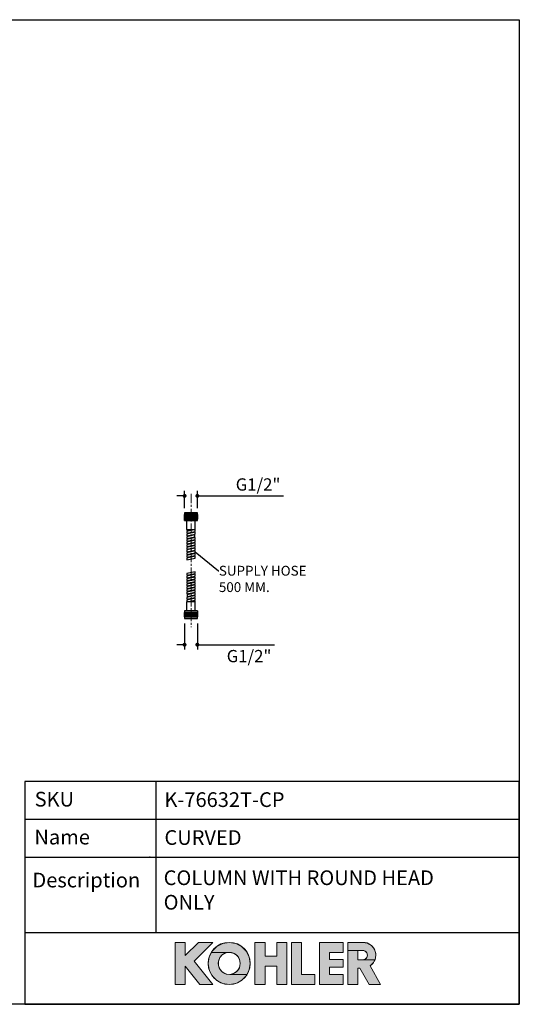
# Model space of a CAD drawing. Units: millimetres. Extents: x 72 to 8628, y -1389 to 626.
# Drawn here: x 7611 to 8628, y -1389 to 615 of the extents above; entities that cross this region are included whole.
import ezdxf
from ezdxf import colors
from ezdxf.entities.mleader import LeaderData, LeaderLine
from ezdxf.math import Vec2, Vec3

# ---------------------------------------------------------------- set-up
doc = ezdxf.new("R2010")
doc.units = ezdxf.units.MM
doc.header["$MEASUREMENT"] = 0
doc.linetypes.add('CENTER', pattern=[2, 1.25, -0.25, 0.25, -0.25])
doc.layers.add('Centerline', color=4, linetype='CENTER', lineweight=15)
for name, color, linetype in [('Dimensions', 7, 'Continuous'), ('KOHLER', 7, 'Continuous'), ('Text', 7, 'Continuous')]:
    doc.layers.add(name, color=color, linetype=linetype)
doc.styles.get("Standard").update_dxf_attribs({"font": 'helr45w_0.ttf'})
doc.dimstyles.get("Standard").update_dxf_attribs({"dimscale": 10, "dimtxt": 2.5, "dimasz": 0.8, "dimexe": 1, "dimexo": 1, "dimgap": 1, "dimtad": 2, "dimtih": 1, "dimtoh": 1, "dimdec": 0, "dimzin": 0, "dimdsep": 46, "dimtxsty": 'Standard', "dimblk": 'DOT', "dimcen": 2, "dimclrd": 1, "dimclre": 1, "dimclrt": 1, "dimadec": 0, "dimazin": 0, "dimtfac": 1, "dimtdec": 0, "dimtofl": 0, "dimtmove": 0, "dimatfit": 3, "dimfxl": 1, "dimtolj": 1, "dimtzin": 0, "dimarcsym": 0})

# ---------------------------------------------------------------- blocks, each defined once
blk = doc.blocks.new('_Dot')
at = {"color": 0, "linetype": 'ByBlock', "lineweight": -2}
blk.add_line((-0.5, 0), (-1, 0), dxfattribs=at)
at = {"color": 0, "linetype": 'ByBlock', "const_width": 0.5}
blk.add_lwpolyline([(-0.25, 0, 1), (0.25, 0, 1)], format="xyb", close=True, dxfattribs=at)
blk = doc.blocks.new('*D14')
at = {"layer": 'Dimensions', "color": 1, "lineweight": -2, "transparency": 16777216}
for p, q in [((7938.4, -354.3), (7930.4, -354.3)), ((7946.4, -379.1), (7946.4, -344.3)), ((7972.4, -379.1), (7972.4, -344.3)), ((7980.4, -354.3), (8147.8, -354.3))]:
    blk.add_line(p, q, dxfattribs=at)
at = {"layer": 'Dimensions', "color": 1, "lineweight": -2, "transparency": 16777216, "xscale": 8, "yscale": 8, "zscale": 8}
blk.add_blockref('_Dot', (7946.4, -354.3), dxfattribs=at)
at = {"layer": 'Dimensions', "color": 1, "lineweight": -2, "transparency": 16777216, "xscale": 8, "yscale": 8, "zscale": 8, "rotation": 180}
blk.add_blockref('_Dot', (7972.4, -354.3), dxfattribs=at)
at = {"layer": 'Dimensions', "color": 1, "transparency": 16777216, "insert": (8095.9, -331.1), "char_height": 25, "attachment_point": 5}
blk.add_mtext('\\A1;G1/2"', dxfattribs=at)
blk = doc.blocks.new('*D13')
at = {"layer": 'Dimensions', "color": 1, "lineweight": -2, "transparency": 16777216}
for p, q in [((7946.4, -613.8), (7946.4, -667.1)), ((7972.4, -613.8), (7972.4, -667.1)), ((7938.4, -657.1), (7930.4, -657.1)), ((7980.4, -657.1), (8129.5, -657.1))]:
    blk.add_line(p, q, dxfattribs=at)
at = {"layer": 'Dimensions', "color": 1, "lineweight": -2, "transparency": 16777216, "xscale": 8, "yscale": 8, "zscale": 8}
blk.add_blockref('_Dot', (7946.4, -657.1), dxfattribs=at)
at = {"layer": 'Dimensions', "color": 1, "lineweight": -2, "transparency": 16777216, "xscale": 8, "yscale": 8, "zscale": 8, "rotation": 180}
blk.add_blockref('_Dot', (7972.4, -657.1), dxfattribs=at)
at = {"layer": 'Dimensions', "color": 1, "transparency": 16777216, "insert": (8077.6, -680.3), "char_height": 25, "attachment_point": 5}
blk.add_mtext('\\A1;G1/2"', dxfattribs=at)

msp = doc.modelspace()

# ---------------------------------------------------------------- hatches: boundary and pattern name
at = {"layer": 'KOHLER', "lineweight": 13}
h = msp.add_hatch(color=250, dxfattribs=at)
h.dxf.hatch_style = 2
h.paths.add_polyline_path([(7947.9, -1348.5), (7927.5, -1348.5), (7927.5, -1262.7), (7947.9, -1262.7), (7947.9, -1289.6), (7974.9, -1262.7), (8003.8, -1262.7), (7965.6, -1300.8), (8003.8, -1348.5), (7977.6, -1348.5), (7947.9, -1311.4)])
h = msp.add_hatch(color=250, dxfattribs=at)
h.dxf.hatch_style = 2
h.paths.add_polyline_path([(8001, -1283.2), (8002.4, -1280.4), (8011.9, -1270.9), (8023.9, -1264.8), (8037.2, -1262.7), (8050.4, -1264.8), (8062.4, -1270.9), (8071.9, -1280.4), (8078, -1292.3), (8080.1, -1305.6), (8078, -1318.9), (8073.3, -1328), (8039.2, -1328), (8047.2, -1325.7), (8053.8, -1320.7), (8058.1, -1313.7), (8059.6, -1305.6), (8058.1, -1297.5), (8053.8, -1290.5), (8047.2, -1285.5), (8039.2, -1283.2)])
h = msp.add_hatch(color=250, dxfattribs=at)
h.dxf.hatch_style = 2
h.paths.add_polyline_path([(8110.1, -1348.5), (8089.6, -1348.5), (8089.6, -1262.7), (8110.1, -1262.7), (8110.1, -1290.6), (8133.9, -1290.6), (8133.9, -1262.7), (8154.3, -1262.7), (8154.3, -1348.5), (8133.9, -1348.5), (8133.9, -1311.1), (8110.1, -1311.1)])
h = msp.add_hatch(color=250, dxfattribs=at)
h.dxf.hatch_style = 2
h.paths.add_polyline_path([(8211.6, -1348.5), (8163.9, -1348.5), (8163.9, -1262.7), (8184.3, -1262.7), (8184.3, -1328.1), (8211.6, -1328.1)])
h = msp.add_hatch(color=250, dxfattribs=at)
h.dxf.hatch_style = 2
h.paths.add_polyline_path([(8268.8, -1348.5), (8221.1, -1348.5), (8221.1, -1262.7), (8268.8, -1262.7), (8268.8, -1283.1), (8241.6, -1283.1), (8241.6, -1297.8), (8268.8, -1297.8), (8268.8, -1313.4), (8241.6, -1313.4), (8241.6, -1328.1), (8268.8, -1328.1)])
h = msp.add_hatch(color=250, dxfattribs=at)
h.dxf.hatch_style = 2
h.paths.add_polyline_path([(8278.3, -1279.3), (8278.3, -1262.7), (8309.3, -1262.7), (8318.6, -1264.4), (8326.8, -1269.3), (8332.6, -1276.8), (8335.4, -1285.9), (8334.8, -1295.3), (8333.5, -1298), (8309, -1298), (8313.6, -1296.8), (8317.1, -1293.4), (8318.3, -1288.7), (8317.1, -1284), (8313.6, -1280.6), (8309, -1279.3), (8298.8, -1279.3)])
h = msp.add_hatch(color=250, dxfattribs=at)
h.dxf.hatch_style = 2
h.paths.add_polyline_path([(8345.1, -1348.5), (8321.7, -1348.5), (8303.2, -1315.1), (8298.8, -1315.1), (8298.8, -1348.5), (8278.3, -1348.5), (8278.3, -1279.3), (8298.8, -1279.3), (8298.8, -1298), (8309, -1298), (8333.5, -1298), (8330.8, -1304), (8324.1, -1310.6)])
h = msp.add_hatch(color=250, dxfattribs=at)
h.dxf.hatch_style = 2
h.paths.add_polyline_path([(8037.2, -1348.5), (8023.9, -1346.4), (8011.9, -1340.3), (8002.4, -1330.8), (7996.3, -1318.9), (7994.2, -1305.6), (7996.3, -1292.3), (8001, -1283.2), (8039.2, -1283.2), (8031, -1284), (8023.6, -1287.7), (8018.1, -1293.8), (8015.1, -1301.5), (8015.1, -1309.7), (8018.1, -1317.4), (8023.6, -1323.5), (8031, -1327.2), (8039.2, -1328), (8073.3, -1328), (8071.9, -1330.8), (8062.4, -1340.3), (8050.4, -1346.4)])

# ---------------------------------------------------------------- linework, layer by layer
for p, q in [((7945.9, -401.5), (7945.9, -392.1)), ((7945.9, -392.1), (7973, -392.1)), ((7946.4, -389.1), (7946.2, -389.3)), ((7946.2, -389.3), (7946.2, -392.1)), ((7946.2, -389.3), (7972.7, -389.3)), ((7972.4, -389.1), (7946.4, -389.1)), ((7946.4, -392.1), (7946.4, -401.5)), ((7946.7, -392.1), (7946.7, -401.5)), ((7947.1, -392.1), (7947.1, -401.5)), ((7947.5, -392.1), (7947.5, -401.5)), ((7948.1, -392.1), (7948.1, -401.5)), ((7948.8, -392.1), (7948.8, -401.5)), ((7949.8, -392.1), (7949.8, -401.5)), ((7950.9, -392.1), (7950.9, -401.5)), ((7952.4, -392.1), (7952.4, -401.5)), ((7953.8, -392.1), (7953.8, -401.5)), ((7955.2, -392.1), (7955.2, -401.5)), ((7956.6, -392.1), (7956.6, -401.5)), ((7958, -392.1), (7958, -401.5)), ((7960.8, -401.5), (7960.8, -392.1)), ((7962.2, -401.5), (7962.2, -392.1)), ((7963.7, -401.5), (7963.7, -392.1)), ((7965.1, -401.5), (7965.1, -392.1)), ((7966.5, -401.5), (7966.5, -392.1)), ((7967.9, -401.5), (7967.9, -392.1)), ((7969.1, -401.5), (7969.1, -392.1)), ((7970, -401.5), (7970, -392.1)), ((7970.7, -401.5), (7970.7, -392.1)), ((7971.3, -401.5), (7971.3, -392.1)), ((7971.8, -401.5), (7971.8, -392.1)), ((7972.1, -401.5), (7972.1, -392.1)), ((7972.7, -389.3), (7972.4, -389.1)), ((7972.5, -401.5), (7972.5, -392.1)), ((7972.7, -392.1), (7972.7, -389.3)), ((7973, -392.1), (7973, -401.5)), ((7973, -401.5), (7945.9, -401.5)), ((7946.2, -404.4), (7946.2, -401.5)), ((7946.4, -404.6), (7946.2, -404.4)), ((7946.2, -404.4), (7972.7, -404.4)), ((7972.4, -404.6), (7946.4, -404.6)), ((7950.6, -404.6), (7950.6, -422.9)), ((7968.2, -422.9), (7968.2, -404.6)), ((7972.4, -404.6), (7972.7, -404.4)), ((7972.7, -404.4), (7972.7, -401.5)), ((7950.6, -422.9), (7968.2, -422.9)), ((7967.5, -433.8), (7951, -437.4)), ((7951, -437.4), (7951, -441)), ((7951, -441), (7967.5, -437.5)), ((7951.2, -422.9), (7951.2, -424.7)), ((7951.2, -424.7), (7959.4, -422.9)), ((7967.7, -423), (7951.2, -426.5)), ((7951.2, -426.5), (7951.2, -430.1)), ((7951.2, -430.1), (7967.7, -426.6)), ((7967.7, -428.4), (7951.2, -431.9)), ((7951.2, -431.9), (7951.2, -435.5)), ((7951.2, -435.5), (7967.7, -432)), ((7967.7, -439.2), (7951.2, -442.8)), ((7952.2, -435.3), (7952.2, -437.1)), ((7952.4, -424.5), (7952.4, -426.3)), ((7952.4, -429.9), (7952.4, -431.7)), ((7952.4, -440.7), (7952.4, -442.5)), ((7966.3, -432.3), (7966.3, -434.1)), ((7966.5, -422.9), (7966.5, -423.2)), ((7966.5, -426.8), (7966.5, -428.6)), ((7966.5, -437.7), (7966.5, -439.5)), ((7967.5, -437.5), (7967.5, -433.8)), ((7967.7, -426.6), (7967.7, -423)), ((7967.7, -432), (7967.7, -428.4)), ((7967.7, -442.8), (7967.7, -439.2)), ((7951.2, -442.8), (7951.2, -446.4)), ((7951.2, -446.4), (7967.7, -442.8)), ((7967.7, -444.6), (7951.2, -448.2)), ((7951.2, -448.2), (7951.2, -451.8)), ((7951.2, -451.8), (7967.7, -448.3)), ((7967.7, -450.1), (7951.2, -453.6)), ((7951.2, -453.6), (7951.2, -457.2)), ((7951.2, -457.2), (7967.7, -453.7)), ((7967.7, -455.5), (7951.2, -459)), ((7951.2, -459), (7951.2, -462.6)), ((7951.2, -462.6), (7967.7, -459.1)), ((7952.4, -446.1), (7952.4, -447.9)), ((7952.4, -451.6), (7952.4, -453.4)), ((7952.4, -457), (7952.4, -458.8)), ((7966.5, -443.1), (7966.5, -444.9)), ((7966.5, -448.5), (7966.5, -450.3)), ((7966.5, -453.9), (7966.5, -455.7)), ((7966.5, -459.3), (7966.5, -461.1)), ((7967.7, -448.3), (7967.7, -444.6)), ((7967.7, -453.7), (7967.7, -450.1)), ((7967.7, -459.1), (7967.7, -455.5)), ((7967.7, -460.9), (7951.2, -464.4)), ((7951.2, -464.4), (7951.2, -468.1)), ((7951.2, -468.1), (7967.7, -464.5)), ((7967.7, -466.3), (7951.2, -469.9)), ((7951.2, -469.9), (7951.2, -473.5)), ((7951.2, -473.5), (7967.7, -469.9)), ((7967.7, -471.7), (7951.2, -475.3)), ((7951.2, -475.3), (7951.2, -478.9)), ((7951.2, -478.9), (7967.7, -475.3)), ((7967.7, -477.1), (7951.2, -480.7)), ((7951.2, -480.7), (7951.2, -484.3)), ((7951.2, -484.3), (7967.7, -480.8)), ((7952.4, -462.4), (7952.4, -464.2)), ((7952.4, -467.8), (7952.4, -469.6)), ((7952.4, -473.2), (7952.4, -475)), ((7952.4, -478.6), (7952.4, -480.4)), ((7966.5, -464.8), (7966.5, -466.6)), ((7966.5, -470.2), (7966.5, -472)), ((7966.5, -475.6), (7966.5, -477.4)), ((7967.7, -464.5), (7967.7, -460.9)), ((7967.7, -469.9), (7967.7, -466.3)), ((7967.7, -475.3), (7967.7, -471.7)), ((7967.7, -480.8), (7967.7, -477.1)), ((7967.7, -508.5), (7951.2, -512.1)), ((7951.2, -515.7), (7967.7, -512.1)), ((7951.2, -512.1), (7951.2, -515.7)), ((7967.7, -513.9), (7951.2, -517.5)), ((7951.2, -517.5), (7951.2, -521.1)), ((7951.2, -521.1), (7967.7, -517.6)), ((7967.7, -519.4), (7951.2, -522.9)), ((7952.4, -517.2), (7952.4, -515.4)), ((7952.4, -522.7), (7952.4, -520.9)), ((7966.5, -514.2), (7966.5, -512.4)), ((7966.5, -519.6), (7966.5, -517.8)), ((7967.7, -512.1), (7967.7, -508.5)), ((7967.7, -517.6), (7967.7, -513.9)), ((7967.7, -523), (7967.7, -519.4)), ((7951.2, -522.9), (7951.2, -526.5)), ((7951.2, -526.5), (7967.7, -523)), ((7967.7, -524.8), (7951.2, -528.3)), ((7951.2, -528.3), (7951.2, -532)), ((7951.2, -532), (7967.7, -528.4)), ((7967.7, -530.2), (7951.2, -533.8)), ((7951.2, -537.4), (7967.7, -533.8)), ((7951.2, -533.8), (7951.2, -537.4)), ((7967.7, -535.6), (7951.2, -539.2)), ((7951.2, -542.8), (7967.7, -539.2)), ((7951.2, -539.2), (7951.2, -542.8)), ((7952.4, -528.1), (7952.4, -526.3)), ((7952.4, -533.5), (7952.4, -531.7)), ((7952.4, -538.9), (7952.4, -537.1)), ((7966.5, -525), (7966.5, -523.2)), ((7966.5, -530.5), (7966.5, -528.7)), ((7966.5, -535.9), (7966.5, -534.1)), ((7966.5, -541.3), (7966.5, -539.5)), ((7967.7, -528.4), (7967.7, -524.8)), ((7967.7, -533.8), (7967.7, -530.2)), ((7967.7, -539.2), (7967.7, -535.6)), ((7967.7, -541), (7951.2, -544.6)), ((7951.2, -544.6), (7951.2, -548.2)), ((7951.2, -548.2), (7967.7, -544.7)), ((7967.7, -546.5), (7951.2, -550)), ((7951.2, -550), (7951.2, -553.6)), ((7951.2, -553.6), (7967.7, -550.1)), ((7967.7, -557.3), (7951.2, -560.8)), ((7951.2, -560.8), (7951.2, -564.5)), ((7951.2, -564.5), (7967.7, -560.9)), ((7967.8, -551.8), (7951.4, -555.4)), ((7951.4, -555.4), (7951.4, -559)), ((7951.4, -559), (7967.8, -555.5)), ((7952.4, -544.3), (7952.4, -542.5)), ((7952.4, -549.8), (7952.4, -548)), ((7952.4, -555.2), (7952.4, -553.4)), ((7952.5, -560.6), (7952.5, -558.8)), ((7966.5, -546.7), (7966.5, -544.9)), ((7966.5, -552.1), (7966.5, -550.3)), ((7966.7, -557.5), (7966.7, -555.7)), ((7967.7, -544.7), (7967.7, -541)), ((7967.7, -550.1), (7967.7, -546.5)), ((7967.7, -560.9), (7967.7, -557.3)), ((7967.8, -555.5), (7967.8, -551.8)), ((7968.2, -569.9), (7950.6, -569.9)), ((7950.6, -569.9), (7950.6, -588.3)), ((7967.7, -562.7), (7951.2, -566.3)), ((7951.2, -569.9), (7967.7, -566.3)), ((7951.2, -566.3), (7951.2, -569.9)), ((7952.4, -566), (7952.4, -564.2)), ((7952.4, -569.9), (7952.4, -569.6)), ((7967.7, -568.1), (7959.5, -569.9)), ((7966.5, -563), (7966.5, -561.2)), ((7966.5, -568.4), (7966.5, -566.6)), ((7967.7, -566.3), (7967.7, -562.7)), ((7967.7, -569.9), (7967.7, -568.1)), ((7968.2, -588.3), (7968.2, -569.9)), ((7945.9, -591.3), (7973, -591.3)), ((7945.9, -600.7), (7945.9, -591.3)), ((7973, -600.7), (7945.9, -600.7)), ((7946.4, -588.3), (7946.2, -588.5)), ((7946.2, -588.5), (7946.2, -591.3)), ((7972.7, -588.5), (7946.2, -588.5)), ((7946.2, -600.7), (7946.2, -603.6)), ((7946.4, -588.3), (7972.4, -588.3)), ((7946.4, -591.3), (7946.4, -600.7)), ((7946.7, -591.3), (7946.7, -600.7)), ((7947.1, -591.3), (7947.1, -600.7)), ((7947.5, -591.3), (7947.5, -600.7)), ((7948.1, -591.3), (7948.1, -600.7)), ((7948.8, -591.3), (7948.8, -600.7)), ((7949.8, -591.3), (7949.8, -600.7)), ((7950.9, -591.3), (7950.9, -600.7)), ((7952.4, -591.3), (7952.4, -600.7)), ((7953.8, -591.3), (7953.8, -600.7)), ((7955.2, -591.3), (7955.2, -600.7)), ((7956.6, -591.3), (7956.6, -600.7)), ((7958, -591.3), (7958, -600.7)), ((7960.8, -600.7), (7960.8, -591.3)), ((7962.2, -600.7), (7962.2, -591.3)), ((7963.7, -600.7), (7963.7, -591.3)), ((7965.1, -600.7), (7965.1, -591.3)), ((7966.5, -600.7), (7966.5, -591.3)), ((7967.9, -600.7), (7967.9, -591.3)), ((7969.1, -600.7), (7969.1, -591.3)), ((7970, -600.7), (7970, -591.3)), ((7970.7, -600.7), (7970.7, -591.3)), ((7971.3, -600.7), (7971.3, -591.3)), ((7971.8, -600.7), (7971.8, -591.3)), ((7972.1, -600.7), (7972.1, -591.3)), ((7972.4, -588.3), (7972.7, -588.5)), ((7972.5, -600.7), (7972.5, -591.3)), ((7972.7, -588.5), (7972.7, -591.3)), ((7972.7, -603.6), (7972.7, -600.7)), ((7973, -591.3), (7973, -600.7)), ((7946.2, -603.6), (7946.4, -603.8)), ((7972.7, -603.6), (7946.2, -603.6)), ((7946.4, -603.8), (7972.4, -603.8)), ((7972.4, -603.8), (7972.7, -603.6))]:
    msp.add_line(p, q)
at = {"layer": 'Centerline', "color": 4, "linetype": 'CENTER', "ltscale": 15}
msp.add_line((7959.6, -350.3), (7959.6, -621.2), dxfattribs=at)
at = {"layer": 'Dimensions'}
for p, q in [((7888.5, -1242.6), (7888.5, -935.4)), ((7621, -1012.4), (8627.5, -1012.4)), ((7621, -1089.4), (8627.5, -1089.4)), ((7621, -1242.6), (8627.5, -1242.6))]:
    msp.add_line(p, q, dxfattribs=at)
for points in [[(5792, -1388.8), (5792, 614.6), (8627.5, 614.6), (8627.5, -1388.8)], [(7621, -1388.8), (8627.5, -1388.8), (8627.5, -935.4), (7621, -935.4)]]:
    msp.add_lwpolyline(points, close=True, dxfattribs=at)
msp.add_point((7875.5, -1089.4), dxfattribs=at)
at = {"layer": 'KOHLER', "color": 250, "lineweight": 13}
for points in [[(7927.5, -1348.5), (7927.5, -1262.7)], [(7927.5, -1262.7), (7947.9, -1262.7)], [(7947.9, -1348.5), (7927.5, -1348.5), (7927.5, -1262.7), (7947.9, -1262.7), (7947.9, -1289.6), (7974.9, -1262.7), (8003.8, -1262.7), (7965.6, -1300.8), (8003.8, -1348.5), (7977.6, -1348.5), (7947.9, -1311.4), (7947.9, -1348.5)], [(7947.9, -1348.5), (7927.5, -1348.5), (7927.5, -1262.7), (7947.9, -1262.7), (7947.9, -1289.6), (7974.9, -1262.7), (8003.8, -1262.7), (7965.6, -1300.8), (8003.8, -1348.5), (7977.6, -1348.5), (7947.9, -1311.4), (7947.9, -1348.5)], [(7927.5, -1262.7), (7947.9, -1262.7)], [(7927.5, -1348.5), (7927.5, -1262.7)], [(7974.9, -1262.7), (7947.9, -1289.6)], [(7947.9, -1262.7), (7947.9, -1289.6)], [(7947.9, -1262.7), (7947.9, -1289.6)], [(7974.9, -1262.7), (7947.9, -1289.6)], [(8003.8, -1262.7), (7965.6, -1300.8)], [(8003.8, -1262.7), (7965.6, -1300.8)], [(7974.9, -1262.7), (8003.8, -1262.7)], [(7974.9, -1262.7), (8003.8, -1262.7)], [(8001, -1283.2), (8002.4, -1280.4), (8011.9, -1270.9), (8023.9, -1264.8), (8037.2, -1262.7), (8050.4, -1264.8), (8062.4, -1270.9), (8071.9, -1280.4), (8078, -1292.3), (8080.1, -1305.6), (8078, -1318.9), (8073.3, -1328), (8039.2, -1328), (8047.2, -1325.7), (8053.8, -1320.7), (8058.1, -1313.7), (8059.6, -1305.6), (8058.1, -1297.5), (8053.8, -1290.5), (8047.2, -1285.5), (8039.2, -1283.2), (8001, -1283.2)], [(8001, -1283.2), (8002.4, -1280.4), (8011.9, -1270.9), (8023.9, -1264.8), (8037.2, -1262.7), (8050.4, -1264.8), (8062.4, -1270.9), (8071.9, -1280.4), (8078, -1292.3), (8080.1, -1305.6), (8078, -1318.9), (8073.3, -1328), (8039.2, -1328), (8047.2, -1325.7), (8053.8, -1320.7), (8058.1, -1313.7), (8059.6, -1305.6), (8058.1, -1297.5), (8053.8, -1290.5), (8047.2, -1285.5), (8039.2, -1283.2), (8001, -1283.2)], [(8089.6, -1262.7), (8089.6, -1348.5)], [(8089.6, -1262.7), (8110.1, -1262.7)], [(8110.1, -1348.5), (8089.6, -1348.5), (8089.6, -1262.7), (8110.1, -1262.7), (8110.1, -1290.6), (8133.9, -1290.6), (8133.9, -1262.7), (8154.3, -1262.7), (8154.3, -1348.5), (8133.9, -1348.5), (8133.9, -1311.1), (8110.1, -1311.1), (8110.1, -1348.5)], [(8110.1, -1348.5), (8089.6, -1348.5), (8089.6, -1262.7), (8110.1, -1262.7), (8110.1, -1290.6), (8133.9, -1290.6), (8133.9, -1262.7), (8154.3, -1262.7), (8154.3, -1348.5), (8133.9, -1348.5), (8133.9, -1311.1), (8110.1, -1311.1), (8110.1, -1348.5)], [(8089.6, -1262.7), (8110.1, -1262.7)], [(8089.6, -1262.7), (8089.6, -1348.5)], [(8110.1, -1290.6), (8110.1, -1262.7)], [(8110.1, -1290.6), (8110.1, -1262.7)], [(8133.9, -1290.6), (8133.9, -1262.7)], [(8133.9, -1262.7), (8154.3, -1262.7)], [(8133.9, -1262.7), (8154.3, -1262.7)], [(8133.9, -1290.6), (8133.9, -1262.7)], [(8154.3, -1262.7), (8154.3, -1348.5)], [(8154.3, -1262.7), (8154.3, -1348.5)], [(8163.9, -1262.7), (8163.9, -1348.5)], [(8163.9, -1262.7), (8184.3, -1262.7)], [(8211.6, -1348.5), (8163.9, -1348.5), (8163.9, -1262.7), (8184.3, -1262.7), (8184.3, -1328.1), (8211.6, -1328.1), (8211.6, -1348.5)], [(8211.6, -1348.5), (8163.9, -1348.5), (8163.9, -1262.7), (8184.3, -1262.7), (8184.3, -1328.1), (8211.6, -1328.1), (8211.6, -1348.5)], [(8163.9, -1262.7), (8184.3, -1262.7)], [(8163.9, -1262.7), (8163.9, -1348.5)], [(8184.3, -1328.1), (8184.3, -1262.7)], [(8184.3, -1328.1), (8184.3, -1262.7)], [(8221.1, -1262.7), (8221.1, -1348.5)], [(8221.1, -1262.7), (8268.8, -1262.7)], [(8268.8, -1348.5), (8221.1, -1348.5), (8221.1, -1262.7), (8268.8, -1262.7), (8268.8, -1283.1), (8241.6, -1283.1), (8241.6, -1297.8), (8268.8, -1297.8), (8268.8, -1313.4), (8241.6, -1313.4), (8241.6, -1328.1), (8268.8, -1328.1), (8268.8, -1348.5)], [(8268.8, -1348.5), (8221.1, -1348.5), (8221.1, -1262.7), (8268.8, -1262.7), (8268.8, -1283.1), (8241.6, -1283.1), (8241.6, -1297.8), (8268.8, -1297.8), (8268.8, -1313.4), (8241.6, -1313.4), (8241.6, -1328.1), (8268.8, -1328.1), (8268.8, -1348.5)], [(8221.1, -1262.7), (8268.8, -1262.7)], [(8221.1, -1262.7), (8221.1, -1348.5)], [(8268.8, -1283.1), (8268.8, -1262.7)], [(8268.8, -1283.1), (8268.8, -1262.7)], [(8278.3, -1348.5), (8278.3, -1262.7)], [(8309.3, -1262.7), (8278.3, -1262.7)], [(8278.3, -1279.3), (8278.3, -1262.7), (8309.3, -1262.7), (8318.6, -1264.4), (8326.8, -1269.3), (8332.6, -1276.8), (8335.4, -1285.9), (8334.8, -1295.3), (8333.5, -1298), (8309, -1298), (8313.6, -1296.8), (8317.1, -1293.4), (8318.3, -1288.7), (8317.1, -1284), (8313.6, -1280.6), (8309, -1279.3), (8298.8, -1279.3), (8278.3, -1279.3)], [(8278.3, -1279.3), (8278.3, -1262.7), (8309.3, -1262.7), (8318.6, -1264.4), (8326.8, -1269.3), (8332.6, -1276.8), (8335.4, -1285.9), (8334.8, -1295.3), (8333.5, -1298), (8309, -1298), (8313.6, -1296.8), (8317.1, -1293.4), (8318.3, -1288.7), (8317.1, -1284), (8313.6, -1280.6), (8309, -1279.3), (8298.8, -1279.3), (8278.3, -1279.3)], [(8309.3, -1262.7), (8278.3, -1262.7)], [(8278.3, -1348.5), (8278.3, -1262.7)], [(8345.1, -1348.5), (8321.7, -1348.5), (8303.2, -1315.1), (8298.8, -1315.1), (8298.8, -1348.5), (8278.3, -1348.5), (8278.3, -1279.3), (8298.8, -1279.3), (8298.8, -1298), (8309, -1298), (8333.5, -1298), (8330.8, -1304), (8324.1, -1310.6), (8345.1, -1348.5)], [(8345.1, -1348.5), (8321.7, -1348.5), (8303.2, -1315.1), (8298.8, -1315.1), (8298.8, -1348.5), (8278.3, -1348.5), (8278.3, -1279.3), (8298.8, -1279.3), (8298.8, -1298), (8309, -1298), (8333.5, -1298), (8330.8, -1304), (8324.1, -1310.6), (8345.1, -1348.5)], [(8309, -1279.3), (8298.8, -1279.3)], [(8298.8, -1279.3), (8298.8, -1298)], [(8309, -1279.3), (8298.8, -1279.3)], [(8298.8, -1279.3), (8298.8, -1298)], [(7965.6, -1300.8), (8003.8, -1348.5)], [(7965.6, -1300.8), (8003.8, -1348.5)], [(8037.2, -1348.5), (8023.9, -1346.4), (8011.9, -1340.3), (8002.4, -1330.8), (7996.3, -1318.9), (7994.2, -1305.6), (7996.3, -1292.3), (8001, -1283.2), (8039.2, -1283.2), (8031, -1284), (8023.6, -1287.7), (8018.1, -1293.8), (8015.1, -1301.5), (8015.1, -1309.7), (8018.1, -1317.4), (8023.6, -1323.5), (8031, -1327.2), (8039.2, -1328), (8073.3, -1328), (8071.9, -1330.8), (8062.4, -1340.3), (8050.4, -1346.4), (8037.2, -1348.5)], [(8037.2, -1348.5), (8023.9, -1346.4), (8011.9, -1340.3), (8002.4, -1330.8), (7996.3, -1318.9), (7994.2, -1305.6), (7996.3, -1292.3), (8001, -1283.2), (8039.2, -1283.2), (8031, -1284), (8023.6, -1287.7), (8018.1, -1293.8), (8015.1, -1301.5), (8015.1, -1309.7), (8018.1, -1317.4), (8023.6, -1323.5), (8031, -1327.2), (8039.2, -1328), (8073.3, -1328), (8071.9, -1330.8), (8062.4, -1340.3), (8050.4, -1346.4), (8037.2, -1348.5)], [(8110.1, -1290.6), (8133.9, -1290.6)], [(8110.1, -1290.6), (8133.9, -1290.6)], [(8241.6, -1283.1), (8268.8, -1283.1)], [(8241.6, -1297.8), (8241.6, -1283.1)], [(8241.6, -1283.1), (8268.8, -1283.1)], [(8241.6, -1297.8), (8241.6, -1283.1)], [(8241.6, -1297.8), (8268.8, -1297.8)], [(8241.6, -1297.8), (8268.8, -1297.8)], [(8268.8, -1297.8), (8268.8, -1313.4)], [(8268.8, -1297.8), (8268.8, -1313.4)], [(8309, -1298), (8298.8, -1298)], [(8309, -1298), (8298.8, -1298)], [(7947.9, -1348.5), (7947.9, -1311.4)], [(7947.9, -1311.4), (7977.6, -1348.5)], [(7947.9, -1311.4), (7977.6, -1348.5)], [(7947.9, -1348.5), (7947.9, -1311.4)], [(8110.1, -1348.5), (8110.1, -1311.1)], [(8110.1, -1311.1), (8133.9, -1311.1)], [(8110.1, -1311.1), (8133.9, -1311.1)], [(8110.1, -1348.5), (8110.1, -1311.1)], [(8133.9, -1348.5), (8133.9, -1311.1)], [(8133.9, -1348.5), (8133.9, -1311.1)], [(8241.6, -1313.4), (8241.6, -1328.1)], [(8241.6, -1313.4), (8268.8, -1313.4)], [(8241.6, -1313.4), (8268.8, -1313.4)], [(8241.6, -1313.4), (8241.6, -1328.1)], [(8298.8, -1315.1), (8298.8, -1348.5)], [(8298.8, -1315.1), (8303.2, -1315.1)], [(8298.8, -1315.1), (8303.2, -1315.1)], [(8298.8, -1315.1), (8298.8, -1348.5)], [(8321.7, -1348.5), (8303.2, -1315.1)], [(8321.7, -1348.5), (8303.2, -1315.1)], [(8324.1, -1310.6), (8345.1, -1348.5)], [(8324.1, -1310.6), (8345.1, -1348.5)], [(8184.3, -1328.1), (8211.6, -1328.1)], [(8184.3, -1328.1), (8211.6, -1328.1)], [(8211.6, -1328.1), (8211.6, -1348.5)], [(8211.6, -1328.1), (8211.6, -1348.5)], [(8241.6, -1328.1), (8268.8, -1328.1)], [(8241.6, -1328.1), (8268.8, -1328.1)], [(8268.8, -1328.1), (8268.8, -1348.5)], [(8268.8, -1328.1), (8268.8, -1348.5)], [(7927.5, -1348.5), (7947.9, -1348.5)], [(7927.5, -1348.5), (7947.9, -1348.5)], [(7977.6, -1348.5), (8003.8, -1348.5)], [(7977.6, -1348.5), (8003.8, -1348.5)], [(8089.6, -1348.5), (8110.1, -1348.5)], [(8089.6, -1348.5), (8110.1, -1348.5)], [(8133.9, -1348.5), (8154.3, -1348.5)], [(8133.9, -1348.5), (8154.3, -1348.5)], [(8163.9, -1348.5), (8211.6, -1348.5)], [(8163.9, -1348.5), (8211.6, -1348.5)], [(8221.1, -1348.5), (8268.8, -1348.5)], [(8221.1, -1348.5), (8268.8, -1348.5)], [(8278.3, -1348.5), (8298.8, -1348.5)], [(8278.3, -1348.5), (8298.8, -1348.5)], [(8321.7, -1348.5), (8345.1, -1348.5)], [(8321.7, -1348.5), (8345.1, -1348.5)]]:
    msp.add_lwpolyline(points, dxfattribs=at)
for points in [[(8080.1, -1305.6), (8080.1, -1281.9), (8060.9, -1262.7), (8037.2, -1262.7), (8013.5, -1262.7), (7994.2, -1281.9), (7994.2, -1305.6), (7994.2, -1329.3), (8013.5, -1348.5), (8037.2, -1348.5), (8060.9, -1348.5), (8080.1, -1329.3), (8080.1, -1305.6)], [(8080.1, -1305.6), (8080.1, -1281.9), (8060.9, -1262.7), (8037.2, -1262.7), (8013.5, -1262.7), (7994.2, -1281.9), (7994.2, -1305.6), (7994.2, -1329.3), (8013.5, -1348.5), (8037.2, -1348.5), (8060.9, -1348.5), (8080.1, -1329.3), (8080.1, -1305.6)], [(8059.6, -1305.6), (8059.6, -1293.2), (8049.6, -1283.1), (8037.2, -1283.1), (8024.7, -1283.1), (8014.7, -1293.2), (8014.7, -1305.6), (8014.7, -1318), (8024.7, -1328.1), (8037.2, -1328.1), (8049.6, -1328.1), (8059.6, -1318), (8059.6, -1305.6)], [(8059.6, -1305.6), (8059.6, -1293.2), (8049.6, -1283.1), (8037.2, -1283.1), (8024.7, -1283.1), (8014.7, -1293.2), (8014.7, -1305.6), (8014.7, -1318), (8024.7, -1328.1), (8037.2, -1328.1), (8049.6, -1328.1), (8059.6, -1318), (8059.6, -1305.6)]]:
    msp.add_open_spline(points, degree=3, knots=[0, 0, 0, 0, 1, 1, 1, 2, 2, 2, 3, 3, 3, 4, 4, 4, 4], dxfattribs=at)
for points in [[(8309, -1279.3), (8312.3, -1279.3), (8315.4, -1281.1), (8317.1, -1284)], [(8309, -1279.3), (8312.3, -1279.3), (8315.4, -1281.1), (8317.1, -1284)], [(8309.3, -1262.7), (8320.8, -1262.7), (8331, -1270.2), (8334.4, -1281.2)], [(8309.3, -1262.7), (8320.8, -1262.7), (8331, -1270.2), (8334.4, -1281.2)], [(8334.4, -1281.2), (8337.8, -1292.2), (8333.6, -1304.1), (8324, -1310.6)], [(8334.4, -1281.2), (8337.8, -1292.2), (8333.6, -1304.1), (8324.1, -1310.6)], [(8317.1, -1293.4), (8315.4, -1296.3), (8312.3, -1298), (8309, -1298)], [(8317.1, -1293.4), (8315.4, -1296.3), (8312.3, -1298), (8309, -1298)], [(8317.1, -1284), (8318.7, -1286.9), (8318.7, -1290.5), (8317.1, -1293.4)], [(8317.1, -1284), (8318.7, -1286.9), (8318.7, -1290.5), (8317.1, -1293.4)]]:
    msp.add_open_spline(points, degree=3, dxfattribs=at)

# ---------------------------------------------------------------- texts
at = {"layer": 'Text', "char_height": 29.925, "attachment_point": 7}
for s, insert in [('{\\fHelvetica|b1|i0|c0|p34;SKU}', (7641.3, -986.4)), ('{\\fHelvetica|b1|i0|c222|p34;K-76632T-CP}', (7905.4, -987.3)), ('{\\fHelvetica|b1|i0|c0|p34;Name}', (7640.8, -1063.5)), ('{\\fHelvetica|b1|i0|c222|p34;CURVED}', (7905.4, -1064.4)), ('{\\fHelvetica|b1|i0|c0|p34;Description}', (7636.8, -1150.9)), ('{\\fHelvetica|b1|i0|c222|p34;COLUMN WITH ROUND HEAD \\PONLY}', (7903.8, -1196.1))]:
    msp.add_mtext(s, dxfattribs=dict(at, insert=insert))

# ---------------------------------------------------------------- dimensions: what is measured, and where the dimension line sits
at = {"layer": 'Dimensions'}
for base, p1, p2, picture, middle in [((7972.4, -354.3), (7946.4, -389.1), (7972.4, -389.1), '*D14', (8095.9, -354.3)), ((7972.4, -657.1), (7946.4, -603.8), (7972.4, -603.8), '*D13', (8077.6, -657.1))]:
    dim = msp.add_linear_dim(base=base, p1=p1, p2=p2, text='G1/2"', dimstyle='Standard', dxfattribs=at)
    dim.commit()
    dim.dimension.update_dxf_attribs({"geometry": picture, "text_midpoint": middle, "dimtype": 160})

# ---------------------------------------------------------------- leaders
at = {"layer": 'Dimensions', "color": 1}
ml = msp.add_multileader_mtext('Standard', dxfattribs=at)
ml.set_content('SUPPLY HOSE\\P500 MM.', color=1)
ml.set_leader_properties()
ml.build(insert=Vec2(0, 0))
ml.multileader.update_dxf_attribs({"text_right_attachment_type": 6, "dogleg_length": 0.36, "arrow_head_size": 0.18})
ctx = ml.context
ctx.base_point, ctx.char_height, ctx.arrow_head_size, ctx.landing_gap_size, ctx.plane_origin = Vec3(8016.1, -506.6), 20, 0.18, 0.09, Vec3(7996.6, -489.8)
ctx.right_attachment = 6
notes = []
notes.append((ctx, [(0, (1, 1, 0), (8015.7, -506.6), (1, 0), 0.36, [(0, [(7967.7, -468.1)], 0, [])])]))
ctx.mtext.insert, ctx.mtext.flow_direction = Vec3(8016.2, -496.6), 5
for ctx, leaders in notes:
    for number, flags, end, landing, length, lines in leaders:
        leader = LeaderData()
        leader.index, (leader.has_last_leader_line, leader.has_dogleg_vector, leader.attachment_direction) = number, flags
        leader.last_leader_point, leader.dogleg_vector, leader.dogleg_length = Vec3(end), Vec3(landing), length
        for number, points, colour, breaks in lines:
            line = LeaderLine()
            line.index, line.vertices, line.color, line.breaks = number, Vec3.list(points), colors.encode_raw_color(colour), breaks
            leader.lines.append(line)
        ctx.leaders.append(leader)

doc.saveas('drawing.dxf')
